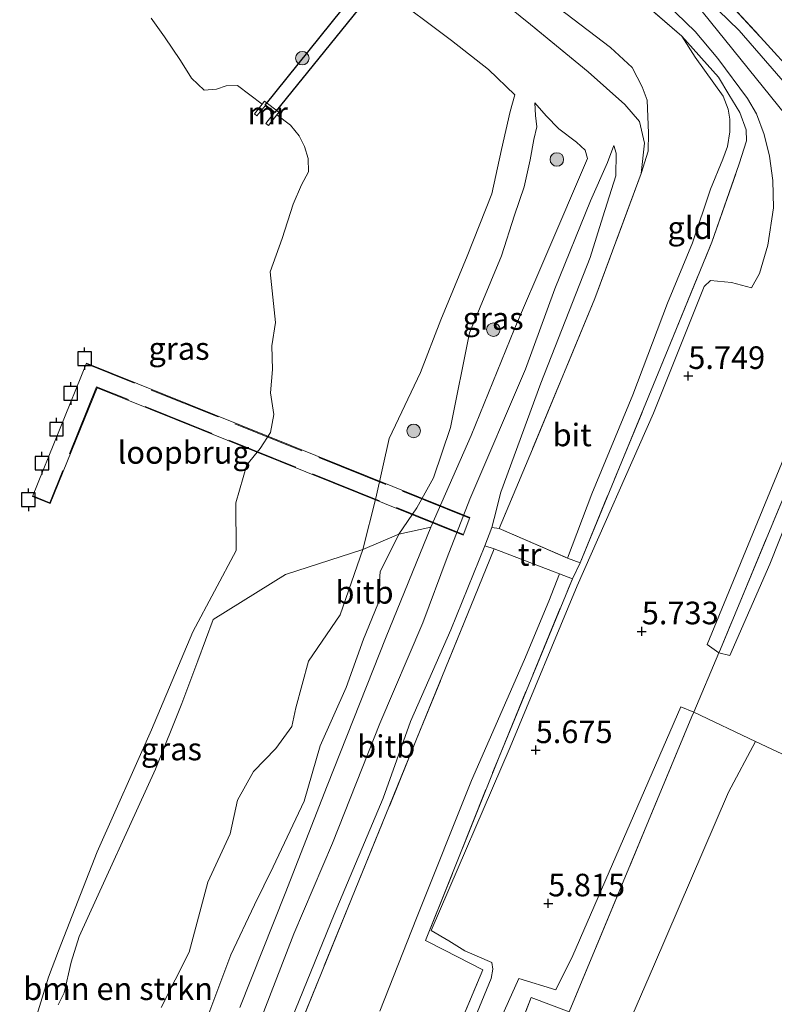
# Model space of a CAD drawing. Units: metres. Extents: x 69997 to 80008, y 399999 to 406253.
# Drawn here: x 73052 to 73136, y 400458 to 400567 of the extents above; entities that cross this region are included whole.
import ezdxf
from ezdxf.enums import TextEntityAlignment as Align

# ---------------------------------------------------------------- set-up
doc = ezdxf.new("R2010")
doc.units = ezdxf.units.M
doc.linetypes.add('IE-TERREINAFSCHEIDING', pattern=[10, 8, -2])
doc.layers.get('0').update_dxf_attribs({"lineweight": 25})
for name, color, linetype, lineweight in [('B-ME-GR-BOMENSTRUIKEN-GV-B6', 93, 'Continuous', 18), ('B-ME-GR-BOOM-S-B1', 93, 'Continuous', 18), ('B-ME-GW-KRUINLIJN-L-B1', 93, 'Continuous', 18), ('B-ME-GW-TEENLIJN-L-B1', 93, 'Continuous', 18), ('B-ME-IE-GRASLAND-GV-B6', 93, 'Continuous', 18), ('B-ME-IE-GRONDWERKLIJN-GROND_INGERICHT-GV-B6', 253, 'Continuous', 18), ('B-ME-IE-HULPGEOMETRIE-L-B1', 53, 'Continuous', 18), ('B-ME-IE-TERREINAFSCHEIDING-DOORGANG-L-B1', 8, 'IE-TERREINAFSCHEIDING-KUNSTMATIG-OPEN', 18), ('B-ME-IE-TERREINAFSCHEIDING-RASTERHEKWERK-L-B1', 8, 'IE-TERREINAFSCHEIDING', 18), ('B-ME-IE-TERREINAFSCHEIDING-RASTERHEKWERK-L-B2', 8, 'IE-TERREINAFSCHEIDING', 18), ('B-ME-KW-LOOPBRUG-GV-B7', 213, 'Continuous', 18), ('B-ME-MW-MUUR-GV-B6', 8, 'IE-TERREINAFSCHEIDING-KUNSTMATIG', 18), ('B-ME-OB-BEKLEDING-GV-B6', 253, 'Continuous', 18), ('B-ME-OB-WATERLIJN-L-B1', 133, 'OB-WATERLIJN', 18), ('B-ME-OG-BEBOUWING-GV-B6', 173, 'Continuous', 18), ('B-ME-OG-WATER-GV-B6', 153, 'Continuous', 18), ('B-ME-VH-VERH_SOORT-BITUMEN-GV-B6', 8, 'IE-TERREINAFSCHEIDING-NATUURLIJK-HOUTWAL', 18)]:
    doc.layers.add(name, color=color, linetype=linetype, lineweight=lineweight)
for name, color, linetype in [('B-ME-GW-HOOGTEPUNT-S-B1', 10, 'Continuous'), ('B-ME-KW-DUIKER-GV-B6', 10, 'Continuous'), ('B-ME-VV-AFMEERCONSTRUCTIE-S-B1', 10, 'Continuous')]:
    doc.layers.add(name, color=color, linetype=linetype)
doc.styles.add('NLCS-ISO', font='NLCS-ISO.TTF')
doc.linetypes.add('IE-TERREINAFSCHEIDING-KUNSTMATIG', pattern='A,4,[82,NLCS.SHX,S=0.75,R=90,X=0,Y=0],4,-2', length=10)
doc.linetypes.add('IE-TERREINAFSCHEIDING-KUNSTMATIG-OPEN', pattern='A,7,-1.5,[67,NLCS.SHX,S=0.75,R=0,X=0,Y=0],-1.5', length=10)
doc.linetypes.add('IE-TERREINAFSCHEIDING-NATUURLIJK-HOUTWAL', pattern='A,7,-1.5,[67,NLCS.SHX,S=0.75,R=45,X=0,Y=0],-1.5,7,-1.5,[70,NLCS.SHX,S=0.75,R=0,X=0,Y=0],-1.5', length=20)
doc.linetypes.add('OB-WATERLIJN', pattern='A,10,[32,NLCS.SHX,S=2,R=0,X=0,Y=0],-12', length=22)

# ---------------------------------------------------------------- blocks, each defined once
blk = doc.blocks.new('hoogtepunt')
for p, q in [((-0.5, 0), (0.5, 0)), ((0, 0.5), (0, -0.5))]:
    blk.add_line(p, q)
blk = doc.blocks.new('boom')
h = blk.add_hatch(color=256)
edge = h.paths.add_edge_path()
edge.add_arc((0, 0), 0.75, 0, 360)
blk.add_circle((0, 0), 0.75)
blk = doc.blocks.new('meerpaal')
for p, q in [((-0.75, 0), (-1.25, 0)), ((0.75, 0.75), (-0.75, 0.75)), ((-0.75, 0.75), (-0.75, -0.75)), ((0.75, -0.75), (0.75, 0.75)), ((0.75, 0), (1.25, 0)), ((-0.75, -0.75), (0.75, -0.75))]:
    blk.add_line(p, q)

msp = doc.modelspace()

# ---------------------------------------------------------------- linework, layer by layer
at = {"layer": 'B-ME-GR-BOMENSTRUIKEN-GV-B6'}
for points in [[(73139.506, 400517.353, 6.042), (73135.353, 400506.949, 6), (73130.922, 400496.807, 5.947), (73129.706, 400497.121, 5.893), (73129.881, 400497.535, 5.832), (73142.62, 400528.193, 6.157)], [(73067.934, 400457.847, 0.728), (73071.056, 400463.99, 0.682), (73073.099, 400471.746, 0.769), (73075.564, 400477.089, 0.761), (73076.382, 400480.815, 0.662), (73078.172, 400483.995, 0.621), (73080.648, 400486.538, 0.678), (73082.395, 400488.962, 0.666), (73082.837, 400491.046, 0.617), (73084.26, 400496.212, 0.65), (73087.751, 400501.323, 0.645), (73090.271, 400508.566, 0.645), (73094.266, 400510.263, 1.209), (73092.202, 400506.067, 1.168), (73091.951, 400502.508, 1.259), (73090.342, 400498.634, 1.3), (73088.447, 400493.297, 1.308), (73085.532, 400486.826, 1.378), (73083.763, 400480.7, 1.44), (73080.36, 400473.416, 1.374), (73078.258, 400469.239, 1.403), (73075.661, 400463.67, 1.32), (73072.095, 400454.239, 1.32)], [(73072.095, 400454.239, 1.32), (73075.661, 400463.67, 1.32), (73078.258, 400469.239, 1.403), (73080.36, 400473.416, 1.374), (73083.763, 400480.7, 1.44), (73085.532, 400486.826, 1.378), (73088.447, 400493.297, 1.308), (73090.342, 400498.634, 1.3), (73091.951, 400502.508, 1.259), (73092.202, 400506.067, 1.168), (73094.266, 400510.263, 1.209), (73097.817, 400511.033, 1.292), (73092.86, 400498.886, 1.156), (73086.31, 400482.383, 1.16), (73081.662, 400470.488, 1.164), (73076.665, 400457.869, 1.271)], [(73056.522, 400458.146, 0.39), (73057.204, 400459.49, 0.39), (73057.951, 400462.892, 0.39), (73058.849, 400465.725, 0.386), (73067.298, 400484.222, 0.398), (73070.226, 400491.496, 0.423), (73072.005, 400496.246, 0.386), (73073.698, 400500.817, 0.271), (73081.698, 400505.797, 0.308), (73090.271, 400508.566, 0.645), (73087.751, 400501.323, 0.645), (73084.26, 400496.212, 0.65), (73082.837, 400491.046, 0.617), (73082.395, 400488.962, 0.666), (73080.648, 400486.538, 0.678), (73078.172, 400483.995, 0.621), (73076.382, 400480.815, 0.662), (73075.564, 400477.089, 0.761), (73073.099, 400471.746, 0.769), (73071.056, 400463.99, 0.682), (73067.934, 400457.847, 0.728)], [(73103.733, 400445.683, 5.951), (73108.925, 400458.964, 5.877), (73113.123, 400457.37, 6.083), (73126.726, 400490.059, 5.836), (73126.938, 400490.561, 5.865)], [(73126.938, 400490.561, 5.865), (73133.762, 400487.316, 5.931), (73130.792, 400481.708, 5.943), (73122.476, 400462.393, 6.038), (73115.592, 400446.573, 6.186)]]:
    msp.add_polyline3d(points, dxfattribs=at)
at = {"layer": 'B-ME-GW-KRUINLIJN-L-B1'}
for points in [[(73112.931, 400507.61, 5.597), (73115.646, 400514.732, 5.642), (73120.176, 400525.684, 5.663), (73124.034, 400535.809, 5.782), (73126.791, 400542.519, 5.766), (73128.772, 400548.457, 5.889), (73130.164, 400551.764, 5.972), (73130.669, 400553.17, 5.996), (73130.932, 400554.801, 6.013), (73130.912, 400556.193, 5.984), (73130.753, 400557.302, 5.972), (73130.17, 400558.753, 5.984), (73127.075, 400563.071, 5.984), (73125.601, 400565.397, 6.009)], [(73072.095, 400454.239, 1.32), (73075.661, 400463.67, 1.32), (73078.258, 400469.239, 1.403), (73080.36, 400473.416, 1.374), (73083.763, 400480.7, 1.44), (73085.532, 400486.826, 1.378), (73088.447, 400493.297, 1.308), (73090.342, 400498.634, 1.3), (73091.951, 400502.508, 1.259), (73092.202, 400506.067, 1.168), (73094.266, 400510.263, 1.209), (73096.274, 400513.177, 1.267), (73098.1, 400516.505, 1.279), (73100.003, 400522.075, 1.267), (73102.086, 400532.556, 1.259), (73105.635, 400541.054, 1.382), (73107.092, 400545.556, 1.465), (73108.13, 400548.715, 1.576), (73108.816, 400551.691, 1.658), (73109.205, 400553.962, 1.703), (73109.564, 400555.357, 1.724), (73109.417, 400556.605, 1.736), (73109.312, 400557.996, 1.781)], [(73057.339, 400401.345, 2.531), (73061.54, 400413.307, 2.555), (73065.574, 400422.892, 2.576), (73071.652, 400437.693, 2.564), (73078.062, 400454.177, 2.568), (73082.641, 400466.002, 2.518), (73086.917, 400476.047, 2.539), (73092.16, 400489.29, 2.514), (73096.924, 400500.456, 2.448), (73099.629, 400507.681, 2.526), (73102.112, 400514.128, 2.489), (73108.288, 400528.537, 2.494), (73111.553, 400537.398, 2.51), (73115.488, 400547.145, 2.485), (73117.374, 400551.398, 2.473), (73118.064, 400553.27, 2.526)], [(73092.147, 400457.459, 5.712), (73096.228, 400467.729, 5.684), (73102.306, 400483.003, 5.638), (73108.19, 400496.366, 5.704), (73110.889, 400502.838, 5.663), (73112.061, 400505.856, 5.556)]]:
    msp.add_polyline3d(points, dxfattribs=at)
at = {"layer": 'B-ME-GW-TEENLIJN-L-B1'}
for points in [[(73043.124, 400623.256, 3.638), (73055.414, 400613.809, 3.654), (73066.907, 400604.184, 3.716), (73082.705, 400591.538, 3.667), (73094.599, 400581.589, 3.584), (73096.6, 400580.163, 3.58), (73097.324, 400579.988, 3.58), (73098.04, 400579.563, 3.58), (73098.653, 400578.986, 3.58), (73099.488, 400578.07, 3.58), (73100.598, 400577.271, 3.58), (73104.828, 400573.601, 3.564), (73107.811, 400571.407, 3.737), (73112.768, 400567.91, 3.695), (73117.698, 400564.117, 3.778), (73120.112, 400561.901, 3.782), (73121.232, 400559.783, 3.605), (73121.786, 400558.28, 3.654), (73121.915, 400554.632, 3.494), (73121.888, 400552.659, 3.531), (73121.111, 400550.181, 3.424)], [(73092.91, 400570.341, 1.333), (73100.104, 400564.893, 1.436), (73104.189, 400561.679, 1.423), (73107.104, 400558.903, 1.423), (73106.59, 400557.058, 1.378), (73105.647, 400552.855, 1.193), (73104.569, 400547.919, 1.061), (73101.829, 400541.012, 0.905), (73098.912, 400533.988, 0.831), (73096.672, 400528.14, 0.707), (73093.187, 400520.857, 0.555), (73091.717, 400514.239, 0.542), (73090.271, 400508.566, 0.645), (73087.751, 400501.323, 0.645), (73084.26, 400496.212, 0.65), (73082.837, 400491.046, 0.617), (73082.395, 400488.962, 0.666), (73080.648, 400486.538, 0.678), (73078.172, 400483.995, 0.621), (73076.382, 400480.815, 0.662), (73075.564, 400477.089, 0.761), (73073.099, 400471.746, 0.769), (73071.056, 400463.99, 0.682), (73067.934, 400457.847, 0.728)], [(73109.312, 400557.996, 1.781), (73110.564, 400556.548, 1.798), (73111.991, 400555.113, 1.761), (73113.946, 400553.664, 1.707), (73114.9, 400552.756, 1.666), (73115.149, 400551.825, 1.654), (73110.659, 400541.319, 1.502), (73107.061, 400533.001, 1.366), (73102.266, 400521.165, 1.316), (73097.817, 400511.033, 1.292), (73092.86, 400498.886, 1.156), (73086.31, 400482.383, 1.16), (73081.662, 400470.488, 1.164), (73076.665, 400457.869, 1.271)], [(73118.064, 400553.27, 2.526), (73118.353, 400552.415, 2.58), (73118.295, 400549.919, 2.658), (73116.874, 400545.367, 2.671), (73115.445, 400540.884, 2.699), (73109.975, 400526.963, 2.728), (73105.571, 400514.9, 2.757), (73104.819, 400511.984, 2.897), (73104.571, 400510.988, 2.95)], [(73103.791, 400508.974, 2.979), (73100.026, 400499.659, 2.922), (73095.553, 400489.506, 2.86), (73092.515, 400481.02, 2.835), (73087.111, 400468.154, 2.843), (73082.808, 400457.652, 2.922), (73078.553, 400447.379, 2.868), (73073.667, 400435.384, 2.876), (73069.141, 400424.359, 3.004), (73065.093, 400415.062, 2.897), (73062.961, 400411.112, 2.786), (73061.489, 400408.392, 2.638), (73057.339, 400401.345, 2.531)]]:
    msp.add_polyline3d(points, dxfattribs=at)
at = {"layer": 'B-ME-IE-GRASLAND-GV-B6'}
for points in [[(73093.55, 400438.226, 5.799), (73103.559, 400462.037, 5.881), (73099.31, 400464.205, 5.861), (73097.226, 400465.268, 5.819), (73105.286, 400485.424, 5.667), (73113.49, 400505.312, 5.622), (73114.339, 400507.096, 5.601), (73124.368, 400531.398, 5.84), (73128.93, 400542.591, 5.902), (73131.978, 400551.237, 6.165), (73132.755, 400553.781, 6.095), (73132.734, 400555.009, 6.107), (73132.041, 400556.949, 6.132), (73130.816, 400558.924, 6.066), (73129.657, 400560.838, 6.054), (73125.601, 400565.397, 6.009), (73118.753, 400571.357, 5.98), (73106.761, 400580.907, 6.009), (73092.329, 400592.586, 6.005), (73073.26, 400607.871, 6.054), (73061.195, 400617.419, 6.05), (73042.497, 400632.449, 6.042)], [(73221.373, 400500.172, 1.03), (73218.727, 400500.52, 1.159), (73213.02, 400503.114, 1.428), (73204.229, 400508.181, 1.99), (73193.998, 400514.49, 2.533), (73183.189, 400521.393, 3.292), (73173.035, 400527.838, 3.939), (73164.02, 400534.229, 4.654), (73158.574, 400539.316, 5.031), (73148.582, 400549.111, 5.786), (73144.565, 400552.66, 6.084), (73140.994, 400555.898, 6.144), (73137.303, 400559.853, 6.112), (73131.967, 400565.992, 6.015), (73123.85, 400573.906, 5.991)], [(73205.007, 400511.567, 1.496), (73203.913, 400510.036, 1.974), (73191.01, 400518.053, 2.818), (73181.88, 400523.887, 3.444), (73175.841, 400527.766, 3.834), (73169.427, 400531.984, 4.3), (73161.871, 400538.031, 4.822), (73154.144, 400545.27, 5.441), (73145.769, 400553.428, 5.995), (73141.781, 400557.446, 6.092), (73138.089, 400561.121, 6.14), (73134.733, 400564.836, 6.108), (73128.698, 400571.373, 5.983)], [(73128.698, 400571.373, 5.983), (73134.733, 400564.836, 6.108), (73138.089, 400561.121, 6.14), (73141.781, 400557.446, 6.092), (73145.769, 400553.428, 5.995), (73154.144, 400545.27, 5.441), (73161.871, 400538.031, 4.822), (73169.427, 400531.984, 4.3), (73175.841, 400527.766, 3.834), (73181.88, 400523.887, 3.444), (73191.01, 400518.053, 2.818), (73203.913, 400510.036, 1.974), (73205.989, 400508.881, 1.978), (73208.679, 400507.704, 1.729), (73211.019, 400508.006, 1.46), (73216.641, 400504.296, 1.187), (73220.052, 400502.838, 0.97), (73223.719, 400502.667, 0.705)], [(73092.91, 400570.341, 1.333), (73100.104, 400564.893, 1.436), (73104.189, 400561.679, 1.423), (73107.104, 400558.903, 1.423), (73106.59, 400557.058, 1.378), (73105.647, 400552.855, 1.193), (73104.569, 400547.919, 1.061), (73101.829, 400541.012, 0.905), (73098.912, 400533.988, 0.831), (73096.672, 400528.14, 0.707), (73093.187, 400520.857, 0.555), (73091.717, 400514.239, 0.542), (73090.271, 400508.566, 0.645), (73081.698, 400505.797, 0.308), (73073.698, 400500.817, 0.271), (73072.005, 400496.246, 0.386), (73070.226, 400491.496, 0.423), (73067.298, 400484.222, 0.398), (73058.849, 400465.725, 0.386), (73057.951, 400462.892, 0.39), (73057.204, 400459.49, 0.39), (73056.522, 400458.146, 0.39)], [(73122.857, 400570.035, 6.005), (73127.087, 400565.89, 6.07), (73129.6, 400562.924, 6.103), (73132.89, 400558.468, 6.132), (73133.867, 400556.789, 6.128), (73134.726, 400554.488, 6.136), (73135.338, 400552.093, 6.14), (73135.692, 400549.403, 6.099), (73135.762, 400546.374, 6.013), (73135.148, 400542.251, 5.959), (73134.216, 400539.094, 5.947), (73133.332, 400537.537, 5.832), (73131.097, 400538.111, 5.844), (73128.777, 400538.348, 5.729), (73128.083, 400537.664, 5.729), (73122.459, 400523.66, 5.679), (73114.017, 400504.531, 5.692), (73106.588, 400486.676, 5.688), (73097.852, 400466.373, 5.852), (73099.786, 400465.246, 5.795), (73101.582, 400464.139, 5.828), (73104.58, 400462.848, 5.828), (73104.684, 400462.086, 5.828), (73104.495, 400461.052, 5.832), (73098.816, 400447.25, 5.782)], [(73053.763, 400455.669, 0.086), (73055.466, 400461.211, 0.086), (73056.559, 400464.132, 0.086), (73060.853, 400475.082, 0.086), (73066.878, 400488.592, 0.086), (73071.451, 400499.448, 0.086), (73076.238, 400508.437, 0.086), (73076.217, 400513.723, 0.086), (73077.417, 400517.93, 0.086), (73078.911, 400519.728, 0.086), (73080.037, 400521.522, 0.086), (73080.415, 400523.496, 0.086), (73080.048, 400525.887, 0.086), (73080.256, 400528.483, 0.086), (73080.214, 400531.117, 0.086), (73080.598, 400533.678, 0.086), (73080.029, 400539.299, 0.086), (73081.324, 400542.977, 0.086), (73082.575, 400546.77, 0.086), (73083.496, 400548.918, 0.086), (73084.268, 400550.379, 0.086), (73084.224, 400551.848, 0.086), (73083.826, 400553.181, 0.086), (73083.211, 400554.357, 0.086), (73082.263, 400555.529, 0.086), (73080.742, 400556.666, 0.086), (73080.985, 400556.974, 0.431), (73079.394, 400558.193, 0.431), (73079.134, 400557.872, 0.086), (73076.407, 400559.935, 0.086), (73075.153, 400559.891, 0.086), (73074.076, 400559.508, 0.086), (73072.71, 400559.393, 0.086), (73071.3, 400560.741, 0.086), (73070.082, 400562.707, 0.086), (73068.314, 400565.319, 0.086), (73066.848, 400567.366, 0.086)], [(73097.817, 400511.033, 1.292), (73094.266, 400510.263, 1.209), (73096.274, 400513.177, 1.267), (73098.1, 400516.505, 1.279), (73100.003, 400522.075, 1.267), (73102.086, 400532.556, 1.259), (73105.635, 400541.054, 1.382), (73107.092, 400545.556, 1.465), (73108.13, 400548.715, 1.576), (73108.816, 400551.691, 1.658), (73109.205, 400553.962, 1.703), (73109.564, 400555.357, 1.724), (73109.417, 400556.605, 1.736), (73109.312, 400557.996, 1.781), (73110.564, 400556.548, 1.798), (73111.991, 400555.113, 1.761), (73113.946, 400553.664, 1.707), (73114.9, 400552.756, 1.666), (73115.149, 400551.825, 1.654), (73110.659, 400541.319, 1.502), (73107.061, 400533.001, 1.366), (73102.266, 400521.165, 1.316), (73097.817, 400511.033, 1.292)], [(73129.706, 400497.121, 5.893), (73128.398, 400498.035, 5.746), (73138.28, 400521.974, 5.878), (73141.589, 400529.855, 5.96), (73142.108, 400531.042, 5.968), (73142.631, 400531.482, 5.968), (73143.229, 400531.653, 5.96), (73143.878, 400531.835, 5.981), (73144.613, 400531.784, 6.001), (73145.818, 400531.565, 6.026), (73152.493, 400526.708, 6.005), (73159.885, 400521.029, 5.886), (73175.036, 400509.571, 5.705), (73192.052, 400496.142, 5.701), (73205.202, 400485.884, 5.705), (73212.393, 400480.332, 5.668), (73215.117, 400478.148, 5.623), (73217.842, 400476.113, 5.602), (73219.086, 400474.54, 5.598), (73219.718, 400473.27, 5.577), (73220.637, 400471.533, 5.586), (73221.098, 400470.167, 5.59), (73221.209, 400468.577, 5.59)], [(73184.201, 400438.087, 5.984), (73211.908, 400458.511, 5.84), (73215.372, 400461.151, 5.786), (73217.093, 400464.131, 5.774), (73217.888, 400467.118, 5.828), (73216.963, 400469.9, 5.828), (73215.115, 400471.975, 5.852), (73213.365, 400473.72, 5.889), (73205.682, 400479.723, 6.083), (73189.121, 400492.44, 6.038), (73155.306, 400518.576, 6.112), (73142.62, 400528.193, 6.157), (73129.881, 400497.535, 5.832), (73129.706, 400497.121, 5.893)], [(73126.938, 400490.561, 5.865), (73126.726, 400490.059, 5.836), (73113.123, 400457.37, 6.083), (73108.925, 400458.964, 5.877), (73103.733, 400445.683, 5.951), (73096.136, 400425.68, 5.91), (73092.923, 400417.809, 5.992), (73091.083, 400418.18, 5.626), (73090.302, 400418.693, 5.618), (73089.449, 400419.18, 5.47), (73090.335, 400421.107, 5.532), (73093.864, 400428.97, 5.656), (73104.114, 400453.429, 5.734), (73107.537, 400461.054, 5.779), (73111.652, 400459.808, 5.771), (73113.544, 400463.594, 5.779), (73125.486, 400491.131, 5.742), (73126.938, 400490.561, 5.865)]]:
    msp.add_polyline3d(points, dxfattribs=at)
at = {"layer": 'B-ME-IE-GRONDWERKLIJN-GROND_INGERICHT-GV-B6'}
for points in [[(73042.497, 400632.449, 6.042), (73061.195, 400617.419, 6.05), (73073.26, 400607.871, 6.054), (73092.329, 400592.586, 6.005), (73106.761, 400580.907, 6.009), (73118.753, 400571.357, 5.98), (73125.601, 400565.397, 6.009), (73127.075, 400563.071, 5.984), (73130.17, 400558.753, 5.984), (73130.753, 400557.302, 5.972), (73130.912, 400556.193, 5.984), (73130.932, 400554.801, 6.013), (73130.669, 400553.17, 5.996), (73130.164, 400551.764, 5.972), (73128.772, 400548.457, 5.889), (73126.791, 400542.519, 5.766), (73124.034, 400535.809, 5.782), (73120.176, 400525.684, 5.663), (73115.646, 400514.732, 5.642), (73112.931, 400507.61, 5.597), (73105.382, 400510.895, 3.411)], [(73105.382, 400510.895, 3.411), (73109.055, 400519.66, 3.255), (73115.978, 400536.331, 3.387), (73121.111, 400550.181, 3.424), (73121.888, 400552.659, 3.531), (73121.915, 400554.632, 3.494), (73121.786, 400558.28, 3.654), (73121.232, 400559.783, 3.605), (73120.112, 400561.901, 3.782), (73117.698, 400564.117, 3.778), (73112.768, 400567.91, 3.695), (73107.811, 400571.407, 3.737), (73104.828, 400573.601, 3.564), (73100.598, 400577.271, 3.58), (73099.488, 400578.07, 3.58), (73098.653, 400578.986, 3.58), (73098.04, 400579.563, 3.58), (73097.324, 400579.988, 3.58), (73096.6, 400580.163, 3.58), (73094.599, 400581.589, 3.584), (73082.705, 400591.538, 3.667), (73066.907, 400604.184, 3.716), (73055.414, 400613.809, 3.654), (73043.124, 400623.256, 3.638)], [(73112.768, 400567.91, 3.695), (73117.698, 400564.117, 3.778), (73120.112, 400561.901, 3.782), (73121.232, 400559.783, 3.605), (73121.786, 400558.28, 3.654), (73121.915, 400554.632, 3.494), (73121.888, 400552.659, 3.531), (73121.111, 400550.181, 3.424), (73121.462, 400553.541, 3.411), (73120.938, 400555.929, 3.448), (73119.286, 400557.831, 3.444), (73115.217, 400561.449, 3.399), (73108.844, 400566.684, 3.424), (73097.02, 400576.22, 3.333)], [(73114.339, 400507.096, 5.601), (73112.931, 400507.61, 5.597), (73115.646, 400514.732, 5.642), (73120.176, 400525.684, 5.663), (73124.034, 400535.809, 5.782), (73126.791, 400542.519, 5.766), (73128.772, 400548.457, 5.889), (73130.164, 400551.764, 5.972), (73130.669, 400553.17, 5.996), (73130.932, 400554.801, 6.013), (73130.912, 400556.193, 5.984), (73130.753, 400557.302, 5.972), (73130.17, 400558.753, 5.984), (73127.075, 400563.071, 5.984), (73125.601, 400565.397, 6.009), (73129.657, 400560.838, 6.054), (73130.816, 400558.924, 6.066), (73132.041, 400556.949, 6.132), (73132.734, 400555.009, 6.107), (73132.755, 400553.781, 6.095), (73131.978, 400551.237, 6.165), (73128.93, 400542.591, 5.902), (73124.368, 400531.398, 5.84), (73114.339, 400507.096, 5.601)], [(73083.07, 400455.245, 3.411), (73089.017, 400469.869, 3.411), (73096.237, 400487.552, 3.362), (73102.636, 400503.263, 3.358), (73104.841, 400508.622, 3.42), (73111.293, 400506.149, 5.437), (73112.061, 400505.856, 5.556), (73110.889, 400502.838, 5.663), (73108.19, 400496.366, 5.704), (73102.306, 400483.003, 5.638), (73096.228, 400467.729, 5.684), (73092.147, 400457.459, 5.712)], [(73092.147, 400457.459, 5.712), (73096.228, 400467.729, 5.684), (73102.306, 400483.003, 5.638), (73108.19, 400496.366, 5.704), (73110.889, 400502.838, 5.663), (73112.061, 400505.856, 5.556), (73113.49, 400505.312, 5.622), (73105.286, 400485.424, 5.667), (73097.226, 400465.268, 5.819), (73099.31, 400464.205, 5.861), (73103.559, 400462.037, 5.881), (73093.55, 400438.226, 5.799)], [(73133.762, 400487.316, 5.931), (73136.218, 400486.148, 5.848), (73157.745, 400476.243, 5.852), (73160.487, 400476.143, 5.848), (73162.051, 400476.432, 5.848), (73166.499, 400482.486, 5.811), (73170.529, 400492.057, 5.832), (73170.852, 400493.391, 5.832), (73203.607, 400468.421, 5.951), (73203.209, 400462.188, 5.947), (73154.902, 400429.518, 6.19), (73114.203, 400400.274, 6.317), (73089.197, 400381.066, 6.215), (73103.495, 400417.754, 6.346), (73115.592, 400446.573, 6.186), (73122.476, 400462.393, 6.038), (73130.792, 400481.708, 5.943), (73133.762, 400487.316, 5.931)]]:
    msp.add_polyline3d(points, dxfattribs=at)
at = {"layer": 'B-ME-IE-HULPGEOMETRIE-L-B1'}
msp.add_polyline3d([(73020.487, 400650.443, 5.956), (73044.189, 400635.616, 6.005), (73088.96, 400599.631, 6.018), (73097.7, 400592.698, 6.157), (73098.96, 400593.888, 6.14), (73099.917, 400594.792, 6.075), (73105.939, 400600.479, 1.399), (73108.346, 400602.752, 1.267), (73110.218, 400604.52, -0.683), (73119.633, 400597.471, -0.683), (73118.258, 400594.751, 1.234), (73116.853, 400591.972, 1.366), (73113.002, 400584.356, 6.038), (73112.439, 400583.242, 6.079), (73111.802, 400581.983, 6.029), (73127.096, 400569.059, 5.981), (73137.129, 400556.634, 6.125), (73146.99, 400538.827, 6.129), (73163.871, 400522.305, 5.808), (73185.607, 400504.563, 5.738), (73214.579, 400480.719, 5.664), (73229.951, 400465.805, 5.651)], dxfattribs=at)
at = {"layer": 'B-ME-IE-TERREINAFSCHEIDING-DOORGANG-L-B1'}
msp.add_polyline3d([(73129.881, 400497.535, 5.832), (73129.706, 400497.121, 5.893), (73126.938, 400490.561, 5.865), (73126.726, 400490.059, 5.836)], dxfattribs=at)
at = {"layer": 'B-ME-IE-TERREINAFSCHEIDING-RASTERHEKWERK-L-B1'}
for points in [[(73125.601, 400565.397, 6.009), (73118.753, 400571.357, 5.98), (73106.761, 400580.907, 6.009), (73092.329, 400592.586, 6.005), (73073.26, 400607.871, 6.054), (73061.195, 400617.419, 6.05), (73042.497, 400632.449, 6.042), (73037.721, 400635.919, 5.984), (73035.289, 400637.543, 5.988), (73032.685, 400639.02, 5.98), (73029.848, 400639.915, 5.951), (73027.156, 400640.173, 5.926), (73023.967, 400639.644, 5.939), (73021.445, 400638.376, 5.902), (73019.272, 400637.148, 5.906), (73016.492, 400635.083, 5.984)], [(73121.111, 400550.181, 3.424), (73121.462, 400553.541, 3.411), (73120.938, 400555.929, 3.448), (73119.286, 400557.831, 3.444), (73115.217, 400561.449, 3.399), (73108.844, 400566.684, 3.424), (73097.02, 400576.22, 3.333), (73083.817, 400586.968, 3.416), (73067.941, 400599.969, 3.407), (73052.203, 400612.637, 3.354)], [(73113.002, 400584.356, 6.038), (73128.698, 400571.373, 5.983), (73134.733, 400564.836, 6.108), (73138.089, 400561.121, 6.14), (73141.781, 400557.446, 6.092), (73145.769, 400553.428, 5.995), (73154.144, 400545.27, 5.441), (73161.871, 400538.031, 4.822), (73169.427, 400531.984, 4.3), (73175.841, 400527.766, 3.834), (73181.88, 400523.887, 3.444), (73191.01, 400518.053, 2.818), (73203.913, 400510.036, 1.974)], [(73114.339, 400507.096, 5.601), (73124.368, 400531.398, 5.84), (73128.93, 400542.591, 5.902), (73131.978, 400551.237, 6.165), (73132.755, 400553.781, 6.095), (73132.734, 400555.009, 6.107), (73132.041, 400556.949, 6.132), (73130.816, 400558.924, 6.066), (73129.657, 400560.838, 6.054), (73125.601, 400565.397, 6.009)], [(73121.111, 400550.181, 3.424), (73115.978, 400536.331, 3.387), (73109.055, 400519.66, 3.255), (73105.382, 400510.895, 3.411), (73112.931, 400507.61, 5.597), (73114.339, 400507.096, 5.601)], [(73092.923, 400417.809, 5.992), (73086.011, 400400.266, 6.083), (73076.948, 400376.82, 6.107), (73067.636, 400352.497, 6.227), (73107.636, 400381.894, 6.215), (73146.263, 400410.35, 6.305), (73184.201, 400438.087, 5.984), (73211.908, 400458.511, 5.84), (73215.372, 400461.151, 5.786), (73217.093, 400464.131, 5.774), (73217.888, 400467.118, 5.828), (73216.963, 400469.9, 5.828), (73215.115, 400471.975, 5.852), (73213.365, 400473.72, 5.889), (73205.682, 400479.723, 6.083), (73189.121, 400492.44, 6.038), (73155.306, 400518.576, 6.112), (73142.62, 400528.193, 6.157), (73129.881, 400497.535, 5.832)], [(73093.55, 400438.226, 5.799), (73103.559, 400462.037, 5.881), (73099.31, 400464.205, 5.861), (73097.226, 400465.268, 5.819), (73105.286, 400485.424, 5.667), (73113.49, 400505.312, 5.622), (73112.061, 400505.856, 5.556), (73111.293, 400506.149, 5.437), (73104.841, 400508.622, 3.42), (73102.636, 400503.263, 3.358), (73096.237, 400487.552, 3.362), (73089.017, 400469.869, 3.411), (73083.07, 400455.245, 3.411)], [(73126.726, 400490.059, 5.836), (73113.123, 400457.37, 6.083), (73108.925, 400458.964, 5.877), (73103.733, 400445.683, 5.951), (73096.136, 400425.68, 5.91), (73092.923, 400417.809, 5.992)]]:
    msp.add_polyline3d(points, dxfattribs=at)
at = {"layer": 'B-ME-IE-TERREINAFSCHEIDING-RASTERHEKWERK-L-B2'}
msp.add_line((73102.09, 400512.022, 2.512), (73059.658, 400529.103, 1.086), dxfattribs=at)
msp.add_polyline3d([(73101.417, 400510.218, 2.509), (73060.793, 400526.562, 1.057), (73055.601, 400513.739, 1.13), (73053.734, 400514.503, 1.153)], dxfattribs=at)
at = {"layer": 'B-ME-KW-DUIKER-GV-B6'}
msp.add_polyline3d([(73113.686, 400597.878, -0.683), (73080.528, 400556.917, 0.073), (73079.447, 400557.745, 0.073), (73112.5, 400598.812, -0.683), (73113.686, 400597.878, -0.683)], dxfattribs=at)
at = {"layer": 'B-ME-KW-LOOPBRUG-GV-B7'}
msp.add_polyline3d([(73059.67, 400529.185, 1.086), (73102.137, 400512.09, 2.512), (73101.407, 400510.135, 2.509), (73060.837, 400526.458, 1.057), (73055.645, 400513.634, 1.128), (73053.685, 400514.437, 1.153), (73059.67, 400529.185, 1.086)], dxfattribs=at)
at = {"layer": 'B-ME-MW-MUUR-GV-B6'}
msp.add_polyline3d([(73080.742, 400556.666, 0.086), (73079.819, 400555.499, 0.086), (73079.526, 400555.731, 0.073), (73080.457, 400556.908, 0.073), (73079.455, 400557.676, 0.073), (73078.548, 400556.559, 0.073), (73078.258, 400556.794, 0.086), (73079.134, 400557.872, 0.086), (73079.394, 400558.193, 0.431), (73080.985, 400556.974, 0.431), (73080.742, 400556.666, 0.086)], dxfattribs=at)
at = {"layer": 'B-ME-OB-BEKLEDING-GV-B6'}
for points in [[(73097.02, 400576.22, 3.333), (73108.844, 400566.684, 3.424), (73115.217, 400561.449, 3.399), (73119.286, 400557.831, 3.444), (73120.938, 400555.929, 3.448), (73121.462, 400553.541, 3.411), (73121.111, 400550.181, 3.424), (73115.978, 400536.331, 3.387), (73109.055, 400519.66, 3.255), (73105.382, 400510.895, 3.411), (73104.571, 400510.988, 2.95), (73104.819, 400511.984, 2.897), (73105.571, 400514.9, 2.757), (73109.975, 400526.963, 2.728), (73115.445, 400540.884, 2.699), (73116.874, 400545.367, 2.671), (73118.295, 400549.919, 2.658), (73118.353, 400552.415, 2.58), (73118.064, 400553.27, 2.526), (73117.374, 400551.398, 2.473), (73115.488, 400547.145, 2.485), (73111.553, 400537.398, 2.51), (73108.288, 400528.537, 2.494), (73102.112, 400514.128, 2.489), (73099.629, 400507.681, 2.526), (73096.924, 400500.456, 2.448), (73092.16, 400489.29, 2.514), (73086.917, 400476.047, 2.539), (73082.641, 400466.002, 2.518), (73078.062, 400454.177, 2.568)], [(73076.665, 400457.869, 1.271), (73081.662, 400470.488, 1.164), (73086.31, 400482.383, 1.16), (73092.86, 400498.886, 1.156), (73097.817, 400511.033, 1.292), (73102.266, 400521.165, 1.316), (73107.061, 400533.001, 1.366), (73110.659, 400541.319, 1.502), (73115.149, 400551.825, 1.654), (73114.9, 400552.756, 1.666), (73113.946, 400553.664, 1.707), (73111.991, 400555.113, 1.761), (73110.564, 400556.548, 1.798), (73109.312, 400557.996, 1.781), (73109.417, 400556.605, 1.736), (73109.564, 400555.357, 1.724), (73109.205, 400553.962, 1.703), (73108.816, 400551.691, 1.658), (73108.13, 400548.715, 1.576), (73107.092, 400545.556, 1.465), (73105.635, 400541.054, 1.382), (73102.086, 400532.556, 1.259), (73100.003, 400522.075, 1.267), (73098.1, 400516.505, 1.279), (73096.274, 400513.177, 1.267), (73094.266, 400510.263, 1.209), (73090.271, 400508.566, 0.645), (73091.717, 400514.239, 0.542), (73093.187, 400520.857, 0.555), (73096.672, 400528.14, 0.707), (73098.912, 400533.988, 0.831), (73101.829, 400541.012, 0.905), (73104.569, 400547.919, 1.061), (73105.647, 400552.855, 1.193), (73106.59, 400557.058, 1.378), (73107.104, 400558.903, 1.423), (73104.189, 400561.679, 1.423), (73100.104, 400564.893, 1.436), (73092.91, 400570.341, 1.333)], [(73078.062, 400454.177, 2.568), (73082.641, 400466.002, 2.518), (73086.917, 400476.047, 2.539), (73092.16, 400489.29, 2.514), (73096.924, 400500.456, 2.448), (73099.629, 400507.681, 2.526), (73102.112, 400514.128, 2.489), (73108.288, 400528.537, 2.494), (73111.553, 400537.398, 2.51), (73115.488, 400547.145, 2.485), (73117.374, 400551.398, 2.473), (73118.064, 400553.27, 2.526), (73118.353, 400552.415, 2.58), (73118.295, 400549.919, 2.658), (73116.874, 400545.367, 2.671), (73115.445, 400540.884, 2.699), (73109.975, 400526.963, 2.728), (73105.571, 400514.9, 2.757), (73104.819, 400511.984, 2.897), (73104.571, 400510.988, 2.95), (73103.791, 400508.974, 2.979)], [(73082.808, 400457.652, 2.922), (73087.111, 400468.154, 2.843), (73092.515, 400481.02, 2.835), (73095.553, 400489.506, 2.86), (73100.026, 400499.659, 2.922), (73103.791, 400508.974, 2.979), (73104.841, 400508.622, 3.42), (73102.636, 400503.263, 3.358), (73096.237, 400487.552, 3.362), (73089.017, 400469.869, 3.411), (73083.07, 400455.245, 3.411)], [(73103.791, 400508.974, 2.979), (73100.026, 400499.659, 2.922), (73095.553, 400489.506, 2.86), (73092.515, 400481.02, 2.835), (73087.111, 400468.154, 2.843), (73082.808, 400457.652, 2.922)]]:
    msp.add_polyline3d(points, dxfattribs=at)
at = {"layer": 'B-ME-OB-WATERLIJN-L-B1'}
msp.add_polyline3d([(73053.763, 400455.669, 0.086), (73055.466, 400461.211, 0.086), (73056.559, 400464.132, 0.086), (73060.853, 400475.082, 0.086), (73066.878, 400488.592, 0.086), (73071.451, 400499.448, 0.086), (73076.238, 400508.437, 0.086), (73076.217, 400513.723, 0.086), (73077.417, 400517.93, 0.086), (73078.911, 400519.728, 0.086), (73080.037, 400521.522, 0.086), (73080.415, 400523.496, 0.086), (73080.048, 400525.887, 0.086), (73080.256, 400528.483, 0.086), (73080.214, 400531.117, 0.086), (73080.598, 400533.678, 0.086), (73080.029, 400539.299, 0.086), (73081.324, 400542.977, 0.086), (73082.575, 400546.77, 0.086), (73083.496, 400548.918, 0.086), (73084.268, 400550.379, 0.086), (73084.224, 400551.848, 0.086), (73083.826, 400553.181, 0.086), (73083.211, 400554.357, 0.086), (73082.263, 400555.529, 0.086), (73080.742, 400556.666, 0.086), (73079.819, 400555.499, 0.086), (73079.526, 400555.731, 0.073), (73080.457, 400556.908, 0.073), (73079.455, 400557.676, 0.073), (73078.548, 400556.559, 0.073), (73078.258, 400556.794, 0.086), (73079.134, 400557.872, 0.086), (73076.407, 400559.935, 0.086), (73075.153, 400559.891, 0.086), (73074.076, 400559.508, 0.086), (73072.71, 400559.393, 0.086), (73071.3, 400560.741, 0.086), (73070.082, 400562.707, 0.086), (73068.314, 400565.319, 0.086), (73066.848, 400567.366, 0.086)], dxfattribs=at)
at = {"layer": 'B-ME-OG-BEBOUWING-GV-B6'}
msp.add_polyline3d([(73104.841, 400508.622, 3.42), (73103.791, 400508.974, 2.979), (73104.571, 400510.988, 2.95), (73105.382, 400510.895, 3.411), (73112.931, 400507.61, 5.597), (73114.339, 400507.096, 5.601), (73113.49, 400505.312, 5.622), (73112.061, 400505.856, 5.556), (73111.293, 400506.149, 5.437), (73104.841, 400508.622, 3.42)], dxfattribs=at)
at = {"layer": 'B-ME-OG-WATER-GV-B6'}
msp.add_polyline3d([(73066.848, 400567.366, 0.086), (73068.314, 400565.319, 0.086), (73070.082, 400562.707, 0.086), (73071.3, 400560.741, 0.086), (73072.71, 400559.393, 0.086), (73074.076, 400559.508, 0.086), (73075.153, 400559.891, 0.086), (73076.407, 400559.935, 0.086), (73079.134, 400557.872, 0.086), (73078.258, 400556.794, 0.086), (73078.548, 400556.559, 0.073), (73079.455, 400557.676, 0.073), (73080.457, 400556.908, 0.073), (73079.526, 400555.731, 0.073), (73079.819, 400555.499, 0.086), (73080.742, 400556.666, 0.086), (73082.263, 400555.529, 0.086), (73083.211, 400554.357, 0.086), (73083.826, 400553.181, 0.086), (73084.224, 400551.848, 0.086), (73084.268, 400550.379, 0.086), (73083.496, 400548.918, 0.086), (73082.575, 400546.77, 0.086), (73081.324, 400542.977, 0.086), (73080.029, 400539.299, 0.086), (73080.598, 400533.678, 0.086), (73080.214, 400531.117, 0.086), (73080.256, 400528.483, 0.086), (73080.048, 400525.887, 0.086), (73080.415, 400523.496, 0.086), (73080.037, 400521.522, 0.086), (73078.911, 400519.728, 0.086), (73077.417, 400517.93, 0.086), (73076.217, 400513.723, 0.086), (73076.238, 400508.437, 0.086), (73071.451, 400499.448, 0.086), (73066.878, 400488.592, 0.086), (73060.853, 400475.082, 0.086), (73056.559, 400464.132, 0.086), (73055.466, 400461.211, 0.086), (73053.763, 400455.669, 0.086)], dxfattribs=at)
at = {"layer": 'B-ME-VH-VERH_SOORT-BITUMEN-GV-B6'}
for points in [[(73020.487, 400650.443, 5.956), (73044.189, 400635.616, 6.005), (73088.96, 400599.631, 6.018), (73097.7, 400592.698, 6.157), (73098.96, 400593.888, 6.14), (73104.894, 400589.265, 6.12), (73105.672, 400588.601, 6.12), (73112.439, 400583.242, 6.079), (73111.802, 400581.983, 6.029), (73127.096, 400569.059, 5.981), (73137.129, 400556.634, 6.125), (73146.99, 400538.827, 6.129), (73163.871, 400522.305, 5.808), (73185.607, 400504.563, 5.738), (73214.579, 400480.719, 5.664), (73229.951, 400465.805, 5.651)], [(73229.951, 400465.805, 5.651), (73214.579, 400480.719, 5.664), (73185.607, 400504.563, 5.738), (73163.871, 400522.305, 5.808), (73146.99, 400538.827, 6.129), (73137.129, 400556.634, 6.125), (73127.096, 400569.059, 5.981), (73111.802, 400581.983, 6.029), (73112.439, 400583.242, 6.079), (73123.85, 400573.906, 5.991), (73131.967, 400565.992, 6.015), (73137.303, 400559.853, 6.112), (73140.994, 400555.898, 6.144), (73144.565, 400552.66, 6.084), (73148.582, 400549.111, 5.786), (73158.574, 400539.316, 5.031), (73164.02, 400534.229, 4.654), (73173.035, 400527.838, 3.939), (73183.189, 400521.393, 3.292), (73193.998, 400514.49, 2.533), (73204.229, 400508.181, 1.99), (73213.02, 400503.114, 1.428), (73218.727, 400500.52, 1.159), (73221.373, 400500.172, 1.03)], [(73098.816, 400447.25, 5.782), (73104.495, 400461.052, 5.832), (73104.684, 400462.086, 5.828), (73104.58, 400462.848, 5.828), (73101.582, 400464.139, 5.828), (73099.786, 400465.246, 5.795), (73097.852, 400466.373, 5.852), (73106.588, 400486.676, 5.688), (73114.017, 400504.531, 5.692), (73122.459, 400523.66, 5.679), (73128.083, 400537.664, 5.729), (73128.777, 400538.348, 5.729), (73131.097, 400538.111, 5.844), (73133.332, 400537.537, 5.832), (73134.216, 400539.094, 5.947), (73135.148, 400542.251, 5.959), (73135.762, 400546.374, 6.013), (73135.692, 400549.403, 6.099), (73135.338, 400552.093, 6.14), (73134.726, 400554.488, 6.136), (73133.867, 400556.789, 6.128), (73132.89, 400558.468, 6.132), (73129.6, 400562.924, 6.103), (73127.087, 400565.89, 6.07), (73122.857, 400570.035, 6.005)], [(73138.28, 400521.974, 5.878), (73128.398, 400498.035, 5.746), (73129.706, 400497.121, 5.893), (73126.938, 400490.561, 5.865), (73125.486, 400491.131, 5.742), (73113.544, 400463.594, 5.779), (73111.652, 400459.808, 5.771), (73107.537, 400461.054, 5.779), (73104.114, 400453.429, 5.734)], [(73126.938, 400490.561, 5.865), (73129.706, 400497.121, 5.893), (73130.922, 400496.807, 5.947), (73135.353, 400506.949, 6), (73139.506, 400517.353, 6.042), (73139.954, 400518.004, 6.042), (73141.084, 400517.807, 6.042), (73143.062, 400516.755, 5.992), (73157.13, 400505.788, 5.861), (73169.079, 400496.639, 5.832), (73170.852, 400493.391, 5.832), (73170.529, 400492.057, 5.832), (73166.499, 400482.486, 5.811), (73162.051, 400476.432, 5.848), (73160.487, 400476.143, 5.848), (73157.745, 400476.243, 5.852), (73136.218, 400486.148, 5.848), (73133.762, 400487.316, 5.931), (73126.938, 400490.561, 5.865)]]:
    msp.add_polyline3d(points, dxfattribs=at)

# ---------------------------------------------------------------- block references
at = {"layer": 'B-ME-GR-BOOM-S-B1', "rotation": 90}
for p in [(73083.576, 400562.947, 0.921), (73111.769, 400551.736, 1.617), (73104.737, 400532.896, 1.477), (73095.906, 400521.686, 0.962)]:
    msp.add_blockref('boom', p, dxfattribs=at)
at = {"layer": 'B-ME-GW-HOOGTEPUNT-S-B1', "rotation": 90}
for p in [(73126.321, 400527.765, 5.749), (73126.321, 400527.765, 5.749), (73121.173, 400499.496, 5.733), (73121.173, 400499.496, 5.733), (73109.422, 400486.345, 5.675), (73109.422, 400486.345, 5.675), (73110.807, 400469.381, 5.815), (73110.807, 400469.381, 5.815)]:
    msp.add_blockref('hoogtepunt', p, dxfattribs=at)
at = {"layer": 'B-ME-VV-AFMEERCONSTRUCTIE-S-B1', "rotation": 90}
for p in [(73059.463, 400529.68, 0.95), (73057.917, 400525.833, 0.934), (73056.347, 400521.878, 0.974), (73054.732, 400518.111, 0.969), (73053.233, 400514.066, 0.977)]:
    msp.add_blockref('meerpaal', p, dxfattribs=at)

# ---------------------------------------------------------------- texts
at = {"layer": 'B-ME-GR-BOMENSTRUIKEN-GV-B6', "ltscale": 0.2, "style": 'NLCS-ISO'}
msp.add_text('bmn en strkn', height=2.5, dxfattribs=at).set_placement((73063.1704, 400459.9359), align=Align.MIDDLE_CENTER)
at = {"layer": 'B-ME-GW-HOOGTEPUNT-S-B1', "ltscale": 0.2, "style": 'NLCS-ISO'}
for s, p in [('5.749', (73126.321, 400527.765, 5.749)), ('5.749', (73126.321, 400527.765, 5.749)), ('5.733', (73121.173, 400499.496, 5.733)), ('5.733', (73121.173, 400499.496, 5.733)), ('5.675', (73109.422, 400486.345, 5.675)), ('5.675', (73109.422, 400486.345, 5.675)), ('5.815', (73110.807, 400469.381, 5.815)), ('5.815', (73110.807, 400469.381, 5.815))]:
    msp.add_text(s, height=2.5, dxfattribs=at).set_placement(p, align=Align.BOTTOM_LEFT)
at = {"layer": 'B-ME-IE-GRASLAND-GV-B6', "ltscale": 0.2, "style": 'NLCS-ISO'}
for p in [(73104.7075, 400534.1295), (73069.918, 400530.806), (73069.073, 400486.47)]:
    msp.add_text('gras', height=2.5, dxfattribs=at).set_placement(p, align=Align.MIDDLE_CENTER)
at = {"layer": 'B-ME-IE-GRONDWERKLIJN-GROND_INGERICHT-GV-B6', "ltscale": 0.2, "style": 'NLCS-ISO'}
msp.add_text('gld', height=2.5, dxfattribs=at).set_placement((73126.5243, 400544.1742), align=Align.MIDDLE_CENTER)
at = {"layer": 'B-ME-KW-LOOPBRUG-GV-B7', "ltscale": 0.2, "style": 'NLCS-ISO'}
msp.add_text('loopbrug', height=2.5, dxfattribs=at).set_placement((73070.4359, 400519.3034), align=Align.MIDDLE_CENTER)
at = {"layer": 'B-ME-MW-MUUR-GV-B6', "ltscale": 0.2, "style": 'NLCS-ISO'}
msp.add_text('mr', height=2.5, dxfattribs=at).set_placement((73079.7327, 400556.8671), align=Align.MIDDLE_CENTER)
at = {"layer": 'B-ME-OB-BEKLEDING-GV-B6', "ltscale": 0.2, "style": 'NLCS-ISO'}
for p in [(73090.459, 400503.8155), (73092.8573, 400486.7517)]:
    msp.add_text('bitb', height=2.5, dxfattribs=at).set_placement(p, align=Align.MIDDLE_CENTER)
at = {"layer": 'B-ME-OG-BEBOUWING-GV-B6', "ltscale": 0.2, "style": 'NLCS-ISO'}
msp.add_text('tr', height=2.5, dxfattribs=at).set_placement((73108.754, 400508.0124), align=Align.MIDDLE_CENTER)
at = {"layer": 'B-ME-VH-VERH_SOORT-BITUMEN-GV-B6', "ltscale": 0.2, "style": 'NLCS-ISO'}
msp.add_text('bit', height=2.5, dxfattribs=at).set_placement((73113.4648, 400521.2384), align=Align.MIDDLE_CENTER)

doc.saveas('drawing.dxf')
